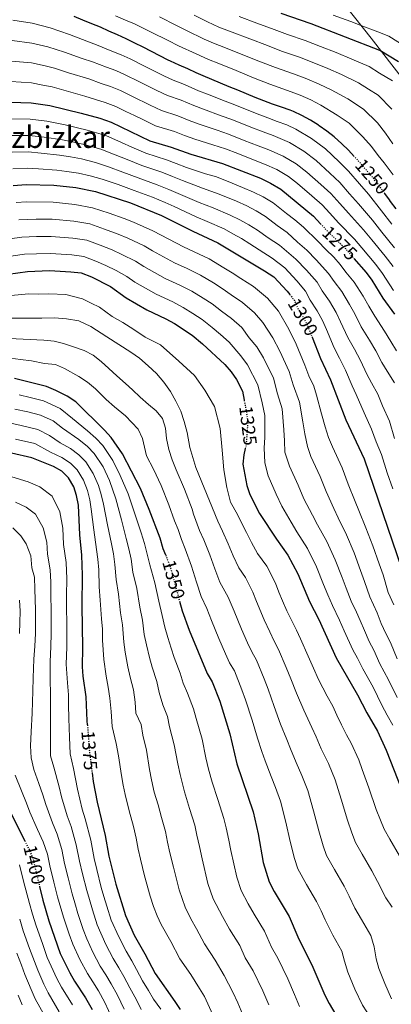
# Model space of a CAD drawing. Units: metres. Extents: x 637454 to 640895, y 4764514 to 4766896.
# Drawn here: x 639753 to 639950, y 4765131 to 4765654 of the extents above; entities that cross this region are included whole.
import ezdxf
from ezdxf.enums import TextEntityAlignment as Align

# ---------------------------------------------------------------- set-up
doc = ezdxf.new("R2010")
doc.units = ezdxf.units.M
doc.header["$MEASUREMENT"] = 0
doc.linetypes.add('DGN Style 5', pattern=[1.217945, 0.521977, -0.695969])
for name, color, linetype, lineweight in [('Cota de curva de nivel directora', 7, 'Continuous', 0), ('Curva de nivel directora', 30, 'Continuous', 30), ('Curva de nivel directora no vista', 30, 'DGN Style 5', 30), ('Curva de nivel intermedia', 30, 'Continuous', 0), ('Límite de municipio', 7, 'Continuous', 0), ('Texto de Área (paraje) menor', 7, 'Continuous', 0)]:
    doc.layers.add(name, color=color, linetype=linetype, lineweight=lineweight)
doc.styles.add('Style-Arial', font='arial.ttf')

msp = doc.modelspace()

# ---------------------------------------------------------------- linework, layer by layer
at = {"layer": 'Curva de nivel directora', "color": 30, "linetype": 'Continuous', "lineweight": 30, "flags": 128}
for points, elevation in [([(639930.5, 4765581.51), (639927.4, 4765584.8), (639923.84, 4765588.31), (639919.83, 4765591.93), (639915.89, 4765595.01), (639911.77, 4765597.84), (639911.4, 4765598.08), (639907.18, 4765600.76), (639902.67, 4765603.33), (639898.12, 4765605.41), (639896.42, 4765606.05), (639891.71, 4765607.73), (639886.98, 4765609.37), (639882.3, 4765611.12), (639877.82, 4765612.92), (639873.18, 4765614.79), (639868.55, 4765616.68), (639863.93, 4765618.59), (639859.32, 4765620.51), (639854.71, 4765622.46), (639850.11, 4765624.42), (639846.46, 4765626), (639841.89, 4765628.02), (639837.33, 4765630.07), (639832.79, 4765632.16), (639831.54, 4765632.75), (639827.06, 4765634.95), (639822.61, 4765637.24), (639818.17, 4765639.55), (639813.72, 4765641.82), (639809.13, 4765644.05), (639804.58, 4765646.14), (639800.01, 4765648.17), (639795.42, 4765650.15), (639790.81, 4765652.09), (639786.19, 4765653.99), (639781.54, 4765655.85)], 1250), ([(639954.07, 4765631.8), (639944.1, 4765637.89), (639907.62, 4765651.93), (639891.61, 4765657.43)], 1225), ([(639747.57, 4765610.43), (639758.59, 4765609.97), (639768.56, 4765608.64), (639785.13, 4765604.55), (639795.22, 4765601.78), (639801.17, 4765599.72), (639821.68, 4765589.81), (639833.04, 4765586.43), (639843.52, 4765582.67), (639860.34, 4765577.82), (639880.59, 4765569.95), (639885.99, 4765567.35), (639891.49, 4765564.16), (639908.73, 4765549.76), (639912.56, 4765545.7)], 1275), ([(639749.13, 4765566.13), (639755.96, 4765566.56), (639770.73, 4765566.29), (639782.3, 4765564.95), (639792.85, 4765562.94), (639811.42, 4765556.93), (639828.01, 4765550.2), (639844.6, 4765541.73), (639857.98, 4765535.61), (639882.65, 4765520.77), (639887.62, 4765517.49), (639894.83, 4765509.85), (639896.14, 4765508.17)], 1300), ([(639952.82, 4765553.65), (639949.78, 4765557.61), (639949.15, 4765558.44), (639946.73, 4765561.78)], 1250), ([(639930.33, 4765527.31), (639936.89, 4765519.76), (639939.88, 4765515.75), (639945.72, 4765506.2), (639951.95, 4765497.65)], 1275), ([(639746.38, 4765518.93), (639756.67, 4765520.34), (639768.35, 4765520.82), (639779.65, 4765520.26), (639785.14, 4765519.61), (639790.7, 4765517.45), (639800.79, 4765512.44), (639809.18, 4765506.35), (639820.14, 4765500.01), (639830.17, 4765495.28), (639834.83, 4765492.66), (639844.32, 4765486.58), (639849.82, 4765481.89), (639861.71, 4765470.9), (639864.98, 4765467.11), (639867.83, 4765463.01), (639870.94, 4765456.68), (639871.89, 4765451.93)], 1325), ([(639908.04, 4765485.54), (639912.56, 4765474.09), (639917.86, 4765462.86), (639925.9, 4765441.43), (639935.75, 4765420.76), (639955.56, 4765362.75)], 1300), ([(639830.19, 4765369.61), (639828.91, 4765373.02), (639827.19, 4765378.54), (639821.38, 4765393.77), (639816.7, 4765404.94), (639807.26, 4765423.48), (639801.25, 4765432.15), (639797.57, 4765436.08), (639782.44, 4765451.04), (639777.73, 4765454.14), (639771.74, 4765457.14), (639766.75, 4765459.2), (639749.71, 4765463.53)], 1350), ([(639788.55, 4765279.41), (639788.4, 4765281.43), (639787.88, 4765294.22), (639786.25, 4765305.3), (639785.88, 4765310.28), (639786.03, 4765320.47), (639785.72, 4765342.73), (639786.01, 4765358.87), (639785.58, 4765369.64), (639784.5, 4765380.44), (639783.73, 4765396.19), (639782.8, 4765401.21), (639781.25, 4765405.96), (639778.56, 4765410.64), (639775.02, 4765414.18), (639770.49, 4765416.76), (639759.03, 4765421.3), (639748.08, 4765423.87)], 1375), ([(639872.52, 4765426.26), (639871.71, 4765422.94), (639871.15, 4765417.96), (639873.29, 4765406.52), (639874.93, 4765401.79), (639880.14, 4765391.77), (639889.05, 4765378.1), (639895.18, 4765369.58), (639900.47, 4765359.61), (639906.62, 4765344.88), (639911.59, 4765335.43), (639920.84, 4765315.05), (639932.17, 4765295.39), (639937.15, 4765285.78), (639942.82, 4765275.98), (639947.42, 4765265.99), (639957.47, 4765240.15)], 1325), ([(639837.56, 4765345.15), (639838.98, 4765339.96), (639842.58, 4765329.7), (639852.24, 4765306.62), (639854.96, 4765302.33), (639859.01, 4765291.95), (639864.32, 4765274.68), (639867.99, 4765258.7), (639876.74, 4765233.19), (639879.4, 4765221.49), (639881.97, 4765206.24), (639885.17, 4765195.87), (639887.81, 4765190.85), (639895.77, 4765177.44), (639900.51, 4765166.71), (639908.48, 4765150.61), (639914.77, 4765135.77), (639917.05, 4765131.32), (639922.39, 4765122.28), (639928.26, 4765113.75), (639931.93, 4765110.35), (639935.16, 4765106.16), (639938.11, 4765101.68), (639956.89, 4765076.21)], 1350), ([(639744.49, 4765339.1), (639744.14, 4765328.08), (639743.59, 4765321.81), (639740.51, 4765299.4), (639740.11, 4765293.28), (639737.6, 4765271.16), (639738.03, 4765259.71), (639738.84, 4765254.78), (639740.34, 4765249.47), (639747.35, 4765233.43), (639755.23, 4765217.79)], 1400), ([(639791.02, 4765253.96), (639791.6, 4765249.34), (639793.68, 4765238.25), (639798, 4765220.5), (639799.93, 4765209.52), (639803.67, 4765194.63), (639808.71, 4765177.95), (639813.47, 4765167.52), (639819.11, 4765157.59), (639824.58, 4765147.14), (639835.1, 4765132.36), (639837.79, 4765128.14)], 1375), ([(639763.13, 4765193.43), (639764.88, 4765186.22), (639768.05, 4765175.13), (639774.09, 4765157.91), (639779.18, 4765147.49), (639781.66, 4765143.14), (639787.58, 4765134.2), (639791.05, 4765128.03)], 1400)]:
    msp.add_lwpolyline(points, dxfattribs=dict(at, elevation=elevation))
at = {"layer": 'Curva de nivel directora no vista', "color": 30, "linetype": 'DGN Style 5', "lineweight": 30, "flags": 128}
for points, elevation in [([(639946.73, 4765561.78), (639946.21, 4765562.49), (639943.27, 4765566.53), (639941.89, 4765568.32), (639938.72, 4765572.19), (639935.46, 4765575.97), (639932.13, 4765579.72), (639930.83, 4765581.16), (639930.5, 4765581.51)], 1250), ([(639912.56, 4765545.7), (639916.87, 4765541.15), (639925.76, 4765532.57), (639930.33, 4765527.31)], 1275), ([(639896.14, 4765508.17), (639898.43, 4765505.25), (639900.77, 4765500.18), (639904.17, 4765494.45), (639906.31, 4765489.93), (639908.04, 4765485.54)], 1300), ([(639871.89, 4765451.93), (639873.1, 4765445.88), (639873.81, 4765440.13), (639872.93, 4765427.92), (639872.52, 4765426.26)], 1325), ([(639830.19, 4765369.61), (639832.8, 4765362.62), (639837.56, 4765345.15)], 1350), ([(639788.55, 4765279.41), (639789.62, 4765265.02), (639791.02, 4765253.96)], 1375), ([(639755.23, 4765217.79), (639757.54, 4765213.22), (639759.58, 4765208.08), (639763.13, 4765193.43)], 1400)]:
    msp.add_lwpolyline(points, dxfattribs=dict(at, elevation=elevation))
at = {"layer": 'Curva de nivel intermedia', "color": 30, "linetype": 'Continuous', "lineweight": 0, "flags": 128}
for points, elevation in [([(639748.82, 4765654.01), (639759.09, 4765652.43), (639768.75, 4765649.88), (639778.95, 4765646.41), (639788.24, 4765642.78), (639793.29, 4765640.87), (639801.61, 4765637.46), (639806.42, 4765635.56), (639811.19, 4765633.35), (639819.23, 4765629.33), (639829.16, 4765624.37), (639834.22, 4765622.06), (639840.14, 4765619.75), (639847.63, 4765616.48), (639852.49, 4765614.54), (639861.8, 4765610.93), (639866.94, 4765608.99), (639878.84, 4765604.09), (639884.47, 4765602.01), (639889.48, 4765600.17), (639894.62, 4765598.31), (639899.47, 4765596.06), (639907.71, 4765591.11), (639915.17, 4765585.53), (639922.37, 4765578.6), (639927.45, 4765573.72), (639933.3, 4765566.89), (639937.99, 4765561.46), (639944.97, 4765552.6), (639950.52, 4765545.52)], 1255), ([(639927.79, 4765599.17), (639921.45, 4765603.48), (639912.64, 4765608.82), (639907.35, 4765611.61), (639901.72, 4765614.06), (639894.89, 4765616.56), (639885.48, 4765619.93), (639876.89, 4765623.38), (639867.62, 4765627.13), (639858.35, 4765630.87), (639852.86, 4765633.05), (639846.31, 4765635.98), (639836.98, 4765640.33), (639831.53, 4765643.07), (639822.49, 4765647.63), (639813.5, 4765652), (639808.82, 4765654), (639803.43, 4765656.3)], 1245), ([(639911.87, 4765619.97), (639905.31, 4765622.71), (639898.07, 4765625.4), (639888.65, 4765628.74), (639880.57, 4765631.89), (639871.27, 4765635.56), (639861.97, 4765639.22), (639855.61, 4765641.68), (639850.7, 4765643.87), (639841.17, 4765648.5), (639835.97, 4765651.12), (639826.83, 4765655.75)], 1240), ([(639937.99, 4765617.27), (639932.78, 4765620.68), (639923.7, 4765625.15), (639916.39, 4765628.34), (639908.91, 4765631.36), (639901.26, 4765634.24), (639891.82, 4765637.55), (639884.25, 4765640.41), (639874.92, 4765643.99), (639865.58, 4765647.58), (639858.37, 4765650.3), (639852.37, 4765653.03), (639845.36, 4765656.66)], 1235), ([(639929.23, 4765633.31), (639920.91, 4765636.7), (639912.5, 4765640.01), (639904.44, 4765643.09), (639894.99, 4765646.36), (639887.93, 4765648.92), (639878.57, 4765652.43), (639869.2, 4765655.93)], 1230), ([(639958.49, 4765639.47), (639948.81, 4765645.38), (639942.98, 4765647.73), (639933.64, 4765651.29), (639928.62, 4765653.2), (639919.23, 4765656.62)], 1220), ([(639748.51, 4765643.12), (639758.96, 4765641.81), (639767.45, 4765639.74), (639776.35, 4765636.97), (639785.75, 4765633.65), (639791.25, 4765631.79), (639798.69, 4765628.9), (639803.62, 4765627.12), (639808.68, 4765624.95), (639815.84, 4765621.38), (639825.54, 4765616.58), (639831.08, 4765614), (639838.36, 4765611.42), (639845.16, 4765608.55), (639850.25, 4765606.57), (639859.63, 4765603.17), (639865.29, 4765601.2), (639875.38, 4765597.07), (639881.93, 4765594.6), (639887.26, 4765592.61), (639896.1, 4765588.88), (639903.65, 4765584.37), (639910.21, 4765579.39), (639917.53, 4765572.59), (639922.77, 4765567.73), (639928.01, 4765561.7), (639932.71, 4765556.38), (639940.17, 4765547.6), (639945.15, 4765541.33), (639951.95, 4765532.97)], 1260), ([(639748.2, 4765632.22), (639758.84, 4765631.2), (639766.15, 4765629.6), (639771.04, 4765628.51), (639778.5, 4765626.02), (639789.21, 4765622.71), (639795.78, 4765620.34)], 1265), ([(639950.78, 4765621.64), (639943.95, 4765625.81), (639938.44, 4765629.28), (639929.23, 4765633.31)], 1230), ([(639747.89, 4765621.33), (639758.72, 4765620.58), (639764.85, 4765619.45), (639769.8, 4765618.57), (639775.96, 4765616.73), (639787.17, 4765613.63), (639792.86, 4765611.78), (639798.02, 4765610.22), (639803.67, 4765608.13), (639809.06, 4765605.49), (639813.55, 4765603.3), (639818.3, 4765600.99), (639824.81, 4765597.87), (639834.81, 4765594.76), (639840.21, 4765592.68), (639845.76, 4765590.64), (639855.3, 4765587.66), (639861.99, 4765585.61), (639868.46, 4765583.03), (639876.86, 4765579.79), (639882.81, 4765577.5), (639889.36, 4765574.53), (639895.54, 4765570.9), (639900.28, 4765567.1), (639907.84, 4765560.56), (639913.41, 4765555.75), (639917.45, 4765551.31), (639922.15, 4765546.23), (639930.57, 4765537.58), (639934.41, 4765532.97), (639941.91, 4765524.16), (639945.52, 4765519.37), (639951.31, 4765510.28)], 1270), ([(639795.78, 4765620.34), (639800.82, 4765618.67), (639806.18, 4765616.54), (639812.45, 4765613.44), (639821.92, 4765608.78), (639827.95, 4765605.94), (639836.59, 4765603.09), (639842.69, 4765600.61), (639848.01, 4765598.61), (639857.47, 4765595.42), (639863.64, 4765593.4), (639871.92, 4765590.05), (639879.4, 4765587.2), (639885.04, 4765585.06), (639892.73, 4765581.71), (639899.6, 4765577.63), (639905.24, 4765573.24), (639912.68, 4765566.57), (639918.09, 4765561.74), (639922.73, 4765556.51), (639927.43, 4765551.3), (639935.37, 4765542.59), (639939.78, 4765537.16), (639946.93, 4765528.57), (639951.17, 4765523)], 1265), ([(639951, 4765588.21), (639947.08, 4765593.98), (639942.76, 4765599.34), (639935.45, 4765606.66), (639927.11, 4765612.08), (639918.17, 4765616.98), (639911.87, 4765619.97)], 1240), ([(639950.53, 4765606.7), (639943.11, 4765614.15), (639937.99, 4765617.27)], 1235), ([(639946.64, 4765488.65), (639941.44, 4765496.54), (639938.2, 4765502.01), (639935.25, 4765507.17), (639930.35, 4765514.7), (639926.01, 4765520.05), (639922.92, 4765524.09), (639919.58, 4765528.03), (639915.34, 4765532.11), (639911.02, 4765536.42), (639903.51, 4765543.96), (639898.93, 4765547.79), (639894.35, 4765551.26), (639887.36, 4765556.91), (639882.1, 4765559.97), (639876.93, 4765562.56), (639871.05, 4765565.03), (639865.56, 4765567.28), (639857.19, 4765570.6), (639851.42, 4765572.27), (639841.31, 4765575.72), (639835.8, 4765577.84), (639830.56, 4765579.78), (639819.63, 4765583.23), (639812.21, 4765586.53), (639806.71, 4765588.89), (639798.38, 4765592.58), (639788.42, 4765595.57), (639783.24, 4765596.78), (639776.76, 4765598.25), (639767.04, 4765600.2), (639758.07, 4765601.29), (639747.88, 4765601.57)], 1280), ([(639951.25, 4765571.8), (639946.42, 4765578.06), (639943.18, 4765582.06), (639939.61, 4765586.85), (639934.99, 4765591.98), (639927.79, 4765599.17)], 1245), ([(639923.8, 4765509.64), (639919.7, 4765515.08), (639916.8, 4765519.38), (639910.21, 4765526.55), (639905.17, 4765531.69), (639900.36, 4765535.98), (639894.86, 4765541.04), (639889.54, 4765544.77), (639883.22, 4765549.65), (639878.21, 4765552.6), (639873.26, 4765555.18), (639867.79, 4765557.67), (639858.66, 4765561.46), (639849.72, 4765564.63), (639839.1, 4765568.77), (639833.85, 4765570.93), (639828.09, 4765573.13), (639817.57, 4765576.66), (639809.75, 4765579.86), (639803.24, 4765582.4), (639795.59, 4765585.44), (639786.89, 4765587.92), (639781.35, 4765589.02), (639775.25, 4765590.26), (639765.52, 4765591.77), (639757.54, 4765592.61), (639748.2, 4765592.71)], 1285), ([(639913.39, 4765510.12), (639910.67, 4765514.67), (639905.08, 4765520.98), (639899.32, 4765526.96), (639890.79, 4765534.28), (639884.73, 4765538.28), (639879.09, 4765542.39), (639874.32, 4765545.22), (639869.59, 4765547.8), (639864.52, 4765550.32), (639855.49, 4765554.19), (639848.01, 4765557), (639836.89, 4765561.83), (639831.9, 4765564.02), (639825.62, 4765566.47), (639815.52, 4765570.08), (639807.29, 4765573.2), (639799.78, 4765575.92), (639792.79, 4765578.3), (639785.36, 4765580.26), (639779.46, 4765581.25), (639773.74, 4765582.27), (639764, 4765583.34), (639757.01, 4765583.93), (639748.51, 4765583.85)], 1290), ([(639748.82, 4765574.99), (639756.48, 4765575.24), (639762.48, 4765574.9), (639772.24, 4765574.28), (639777.58, 4765573.48), (639783.83, 4765572.61), (639790, 4765571.16), (639796.31, 4765569.43)], 1295), ([(639796.31, 4765569.43), (639804.82, 4765566.53), (639813.47, 4765563.5), (639823.15, 4765559.82), (639829.96, 4765557.11), (639834.68, 4765554.88), (639846.31, 4765549.37), (639852.32, 4765546.92), (639861.25, 4765542.97), (639865.93, 4765540.42), (639870.44, 4765537.84), (639874.96, 4765535.14), (639879.92, 4765531.79), (639886.72, 4765527.53), (639893.47, 4765522.23), (639899.95, 4765515.42), (639904.55, 4765509.96), (639907.08, 4765505.15), (639910.72, 4765499.51), (639913.55, 4765494.24), (639915.66, 4765489.46), (639919.78, 4765479.7), (639922.68, 4765474.33), (639925.86, 4765467.95), (639929.28, 4765459.66), (639931.41, 4765454.98), (639935.7, 4765445.16), (639939.71, 4765436.62), (639942.09, 4765429.76), (639945.02, 4765423.08), (639948.05, 4765413.36), (639950.91, 4765404.83)], 1295), ([(639750.64, 4765556.97), (639756.1, 4765557.32), (639770.25, 4765557.2), (639781.77, 4765556.01), (639791.31, 4765554.28), (639800.03, 4765551.38), (639808.17, 4765548.59), (639813, 4765546.53), (639823.38, 4765542.06), (639827.81, 4765539.61)], 1305), ([(639752.15, 4765547.81), (639761.24, 4765548.1), (639769.78, 4765548.1), (639781.24, 4765547.07), (639789.76, 4765545.61), (639797.7, 4765542.9), (639804.92, 4765540.25), (639809.95, 4765538), (639818.74, 4765533.92), (639823.15, 4765531.3), (639834.82, 4765525.04), (639841.56, 4765521.9), (639848.72, 4765518.43), (639855.54, 4765514.26), (639860.23, 4765511.36), (639865, 4765507.94), (639870.98, 4765503.86), (639877.49, 4765498.35), (639881.92, 4765493.19), (639887.19, 4765485.03), (639890.88, 4765478.01), (639895.91, 4765467.12), (639898.05, 4765460.09), (639901.29, 4765450.96), (639903.05, 4765440.45), (639904.22, 4765434.03), (639905.65, 4765427.37), (639907.44, 4765422.04), (639912.34, 4765411.39), (639915.44, 4765403.48), (639919.56, 4765394.45), (639921.91, 4765389.5), (639926.3, 4765380.41), (639930.36, 4765370.74), (639933.84, 4765361.37), (639935.98, 4765355.6), (639938.67, 4765347.36)], 1310), ([(639742.16, 4765536.95), (639753.65, 4765538.65), (639761.38, 4765538.91), (639769.3, 4765539.01), (639780.71, 4765538.14), (639788.22, 4765536.94), (639795.36, 4765534.41), (639801.67, 4765531.91), (639806.9, 4765529.48), (639814.11, 4765525.78), (639818.49, 4765522.98), (639829.92, 4765516.7), (639837.76, 4765513.03), (639844.09, 4765509.84), (639850.04, 4765506.16), (639854.93, 4765503.1), (639859.94, 4765499.25), (639865.15, 4765495.41), (639870.72, 4765490.6), (639874.61, 4765485.13), (639878.7, 4765480.32), (639882.24, 4765474.38), (639887.58, 4765463.64), (639889.73, 4765455.36), (639892.13, 4765447.35), (639893.01, 4765436.27), (639893.38, 4765430.33), (639893.6, 4765424.4), (639896.05, 4765416.87), (639900.64, 4765406.71), (639903.67, 4765399.58)], 1315), ([(639827.81, 4765539.61), (639839.71, 4765533.39), (639845.35, 4765530.78), (639853.35, 4765527.02), (639861.05, 4765522.36), (639865.53, 4765519.62), (639870.06, 4765516.62), (639876.82, 4765512.32), (639884.27, 4765506.1), (639890.18, 4765499.22), (639895.68, 4765489.74), (639899.51, 4765481.65), (639904.23, 4765470.6), (639906.37, 4765464.83), (639908.91, 4765459.46), (639910.45, 4765454.57), (639913.09, 4765444.63), (639915.06, 4765437.73), (639916.85, 4765432.14), (639918.82, 4765427.22), (639924.04, 4765416.07), (639927.21, 4765407.39), (639930.89, 4765398.14), (639932.87, 4765393.3), (639936.68, 4765384.02), (639940.33, 4765374.46), (639943.68, 4765365.04), (639945.77, 4765359.18), (639948.58, 4765349.66), (639951.58, 4765343.19)], 1305), ([(639744.27, 4765527.93), (639755.16, 4765529.49), (639761.52, 4765529.73), (639768.82, 4765529.91), (639780.18, 4765529.2), (639786.68, 4765528.28), (639793.03, 4765525.93), (639798.42, 4765523.57), (639803.84, 4765520.96), (639809.47, 4765517.64), (639813.84, 4765514.66), (639825.03, 4765508.35), (639833.97, 4765504.15), (639839.46, 4765501.25), (639844.54, 4765498.06), (639849.62, 4765494.84), (639854.88, 4765490.57), (639859.32, 4765486.95), (639863.94, 4765482.85), (639870.2, 4765475.61), (639873.61, 4765470.74), (639879.26, 4765460.16), (639881.42, 4765450.62)], 1320), ([(639748.01, 4765507.6), (639757.22, 4765508.48), (639762.68, 4765508.27), (639768.03, 4765508.49), (639777.07, 4765508.05), (639785.91, 4765505.8), (639790.49, 4765503.61), (639794.98, 4765501.38), (639801.69, 4765496.51), (639807.3, 4765493.28), (639813.31, 4765489.51), (639819.24, 4765485.51), (639827.38, 4765481.35), (639837.25, 4765472.68), (639845.58, 4765465.1), (639850.93, 4765457.26), (639856.15, 4765448.67), (639859.15, 4765436.94), (639860.28, 4765425.38), (639861.07, 4765414.99), (639862.66, 4765405.46), (639864.7, 4765397.82), (639868.37, 4765391.13), (639870.24, 4765387.08), (639873.12, 4765381.62), (639875.83, 4765376.34), (639879.03, 4765370.47), (639883.94, 4765363.65), (639888.5, 4765354.73), (639890.43, 4765349.93), (639892.36, 4765345.32), (639894.59, 4765340), (639897.22, 4765334.61), (639899.72, 4765329.67), (639901.92, 4765325.17), (639906.03, 4765315.81), (639908.77, 4765309.47), (639911.53, 4765303.51), (639915.98, 4765294.63), (639919.05, 4765289.3), (639921.17, 4765284.5), (639923.64, 4765279.42), (639926.3, 4765274.06), (639928.83, 4765269.69), (639932.83, 4765260.75), (639934.73, 4765255.7), (639938.16, 4765245.9), (639942.19, 4765234.45), (639944.34, 4765228.78)], 1330), ([(639951.84, 4765431.64), (639949.22, 4765440.84), (639945.5, 4765448.9), (639943.05, 4765455.17), (639939.7, 4765461.14), (639937.19, 4765465.83), (639933.86, 4765473.03), (639930.66, 4765479.11), (639927, 4765485.31), (639923.17, 4765493.65), (639920.78, 4765498.55), (639917.26, 4765504.57), (639913.39, 4765510.12)], 1290), ([(639951.83, 4765461.1), (639947.99, 4765467.31), (639945.1, 4765472), (639941.86, 4765478.12), (639938.65, 4765483.88), (639934.22, 4765490.93), (639930.69, 4765497.83), (639928.01, 4765502.86), (639923.8, 4765509.64)], 1285), ([(639741.02, 4765495.49), (639755.46, 4765495.59), (639764.37, 4765495.58), (639771.11, 4765495.73), (639777.34, 4765495.26), (639783.96, 4765494.13), (639790.27, 4765491.19), (639798.84, 4765485.63), (639811.68, 4765477.44), (639816.28, 4765474.22), (639820.9, 4765470.26), (639825.23, 4765466.06), (639829.13, 4765461.47), (639832.66, 4765456.49), (639835.59, 4765451.5), (639838.16, 4765446.19), (639840.06, 4765440.71), (639841.6, 4765434.85), (639843.07, 4765426.74), (639846.18, 4765416.21), (639857.9, 4765387.62), (639860.35, 4765382.39), (639863.37, 4765375.67), (639866.06, 4765369.29), (639869.02, 4765362.84), (639872.7, 4765357.73), (639876.54, 4765349.86), (639878.47, 4765344.87), (639882.55, 4765335.12), (639885.49, 4765328.77), (639887.85, 4765323.91), (639890.18, 4765319.46), (639894.28, 4765309.85), (639896.7, 4765303.9), (639899.73, 4765296.3), (639903.62, 4765287.2), (639907.88, 4765278.05), (639910.14, 4765273.05), (639912.94, 4765266.67), (639916.74, 4765258.78), (639920.23, 4765250.07), (639923.47, 4765239.8), (639926.91, 4765228.74), (639929.12, 4765221.95), (639931.1, 4765216.92), (639934.67, 4765210.59), (639939.8, 4765201.73), (639942.81, 4765196.05)], 1335), ([(639908.78, 4765233.7), (639905.74, 4765244.45), (639902.65, 4765252.44), (639899.58, 4765259.29), (639896.63, 4765266.69), (639894.58, 4765271.6), (639891.27, 4765279.78), (639887.93, 4765289.09), (639884.62, 4765298.32), (639882.52, 4765303.88), (639878.44, 4765313.75), (639875.98, 4765318.15), (639873.76, 4765322.93), (639870.51, 4765330.24), (639866.51, 4765339.82), (639863.39, 4765347.21), (639859, 4765355.21), (639856.29, 4765362.25), (639853.62, 4765369.71), (639850.45, 4765377.71), (639848.24, 4765382.75), (639844.94, 4765391.37), (639844.22, 4765394.06), (639840.2, 4765404.71), (639835.68, 4765414.89), (639833.7, 4765420.3), (639831.8, 4765425.77), (639830.64, 4765431.57), (639830.16, 4765437.02), (639828.42, 4765442.21), (639825.14, 4765446.37), (639820.98, 4765449.75), (639816.59, 4765453.57), (639812.57, 4765457.41), (639808.79, 4765460.81), (639804.17, 4765464.85), (639799.92, 4765468.75), (639795.9, 4765472.59), (639791.52, 4765475.96), (639786.73, 4765478.35), (639781.05, 4765480.33), (639775.83, 4765482.04), (639770.77, 4765483.29), (639765.29, 4765483.94), (639743.39, 4765484.87)], 1340), ([(639953.01, 4765478.18), (639949.86, 4765483.21), (639946.64, 4765488.65)], 1280), ([(639905.13, 4765194.56), (639900.48, 4765202.88), (639898.67, 4765208.29), (639896.34, 4765217.33), (639894.09, 4765227.59), (639891.24, 4765238.82), (639888.57, 4765246.11), (639886.22, 4765251.9), (639883.12, 4765260.33), (639881.29, 4765265.15), (639878.92, 4765272.35), (639876.13, 4765281.89), (639872.55, 4765292.75), (639870.76, 4765297.92), (639866.7, 4765308.04), (639864.11, 4765312.39), (639862.03, 4765317.09), (639858.47, 4765325.35), (639854.54, 4765334.76), (639852.01, 4765341.22), (639848.99, 4765347.58), (639846.51, 4765355.2), (639843.87, 4765363.76), (639840.56, 4765373.02), (639838.57, 4765377.88), (639836.74, 4765383.19), (639834.94, 4765387.9), (639831.76, 4765396.32), (639827.77, 4765406.56), (639823.67, 4765415.24), (639820.04, 4765422.38), (639817.9, 4765431.61), (639815.62, 4765436.61), (639808.81, 4765443.72), (639802.99, 4765448.43), (639798.51, 4765452.39), (639792.82, 4765458.02), (639788.65, 4765461.6), (639784.02, 4765464.58), (639776.43, 4765468.76), (639771.54, 4765470.85), (639765.74, 4765471.47), (639758.86, 4765472.92), (639752.92, 4765473.62), (639747.67, 4765474.29)], 1345), ([(639901.4, 4765129.68), (639898.68, 4765136.01), (639895.16, 4765144.29), (639889.74, 4765155.41), (639886.48, 4765161.16), (639882.69, 4765169.75), (639877.21, 4765178.67), (639874.07, 4765184.2), (639870.29, 4765191.37), (639867.96, 4765198.5), (639864.84, 4765212.65), (639863.75, 4765218.13), (639862.27, 4765224.56), (639861.17, 4765229.67), (639857.89, 4765239.71), (639854.9, 4765248.88), (639852.9, 4765255.85), (639851.57, 4765261.81), (639849.51, 4765271.75), (639846.31, 4765282.74), (639845.04, 4765287.85), (639841.79, 4765296.16), (639839.47, 4765301.58), (639837.86, 4765306.84), (639834.73, 4765315.22), (639833, 4765320.14), (639831.24, 4765325.82), (639829.7, 4765331.28), (639828.37, 4765337.51), (639826.57, 4765345.07), (639824.44, 4765354.79), (639821.7, 4765364.44), (639820.33, 4765370.19), (639818.91, 4765375.76), (639817.07, 4765381.47), (639814, 4765391.1), (639810.15, 4765402.19), (639806, 4765411.89), (639802.06, 4765419.98), (639796.71, 4765427.85), (639793.06, 4765431.7), (639788.58, 4765435.74), (639780.6, 4765442.28), (639773.99, 4765447.57), (639765.21, 4765451.62), (639758.11, 4765453.4), (639752.27, 4765454.75)], 1355), ([(639881.42, 4765450.62), (639882.97, 4765443.74), (639882.97, 4765432.1), (639882.54, 4765426.63), (639882.83, 4765418.72), (639884.67, 4765411.69), (639888.94, 4765402.03), (639891.91, 4765395.67), (639896.92, 4765387.08), (639900, 4765381.9), (639905.55, 4765373.19), (639910.44, 4765363.32), (639914.17, 4765354.04), (639916.41, 4765348.45), (639918.86, 4765342.75), (639922.62, 4765335.1), (639925.15, 4765329.27), (639929.66, 4765319.33), (639932.12, 4765314.86), (639934.98, 4765309.09), (639940.45, 4765299.38), (639945.22, 4765289.84), (639948, 4765284.54), (639950.93, 4765279.25)], 1320), ([(639884.98, 4765130.61), (639881.83, 4765137.96), (639876.75, 4765148.59), (639872.46, 4765155.62), (639869.62, 4765162.06), (639864.05, 4765170.78), (639860.33, 4765177.55), (639855.41, 4765186.88), (639852.62, 4765195.12), (639849.55, 4765208.14), (639848.1, 4765214.76), (639846.68, 4765220.8), (639845.59, 4765226.14), (639842.91, 4765234.91), (639840.18, 4765243.8), (639837.8, 4765252.99), (639836.58, 4765258.7), (639834.69, 4765268.83), (639832.14, 4765278.31), (639831.06, 4765283.75), (639828.63, 4765289.98), (639826.7, 4765296.55), (639825.41, 4765302.44), (639823.01, 4765309.97), (639821.49, 4765315.19), (639819.9, 4765321.93), (639818.76, 4765327.33), (639817.76, 4765335.07), (639816.39, 4765341.98), (639814.76, 4765351.77), (639812.73, 4765360.55), (639811.75, 4765367.36), (639810.63, 4765372.98), (639809.2, 4765378.51), (639806.63, 4765388.44), (639803.61, 4765399.44), (639800.2, 4765409.22), (639796.86, 4765416.47), (639792.17, 4765423.55), (639788.55, 4765427.32), (639784.06, 4765431), (639775.21, 4765437.03), (639770.25, 4765441.01), (639763.67, 4765444.04), (639756.82, 4765445.73), (639749.99, 4765447.2)], 1360), ([(639871.28, 4765125.22), (639868.5, 4765131.64), (639865.87, 4765137.24), (639861.26, 4765146.1), (639856.54, 4765154.37), (639850.9, 4765162.9), (639846.59, 4765170.9), (639843.63, 4765176.25), (639840.54, 4765182.39), (639837.28, 4765191.74), (639834.26, 4765203.64), (639832.45, 4765211.4), (639831.1, 4765217.04), (639830.02, 4765222.62), (639827.94, 4765230.11), (639826.12, 4765236.82), (639824.11, 4765243.52), (639822.71, 4765250.14), (639821.59, 4765255.58), (639819.88, 4765265.91), (639817.96, 4765273.88), (639817.09, 4765279.65), (639814.38, 4765285.52), (639813.93, 4765291.51), (639812.97, 4765298.03), (639811.3, 4765304.72), (639809.99, 4765310.24), (639808.56, 4765318.05), (639807.83, 4765323.38), (639807.15, 4765332.62), (639806.21, 4765338.9), (639805.08, 4765348.76), (639803.76, 4765356.66), (639803.17, 4765364.53), (639802.34, 4765370.2), (639801.33, 4765375.56), (639799.25, 4765385.77), (639797.06, 4765396.69), (639795.86, 4765401.76), (639794.4, 4765406.55), (639791.65, 4765412.97), (639787.64, 4765419.25), (639784.04, 4765422.94), (639779.53, 4765426.25), (639774.03, 4765429.28), (639768.4, 4765433.2), (639762.12, 4765436.46), (639752.61, 4765438.75), (639743.81, 4765440.57)], 1365), ([(639855.17, 4765125.32), (639850.77, 4765134.95), (639848.18, 4765139.23), (639843.46, 4765146.68), (639837.74, 4765155.02), (639832.85, 4765164.24), (639827.81, 4765173.18), (639825.66, 4765177.9), (639823.63, 4765182.74), (639821.93, 4765188.36), (639818.96, 4765199.14), (639816.8, 4765208.04), (639815.51, 4765213.28), (639814.44, 4765219.1), (639812.97, 4765225.3), (639810.75, 4765233.62), (639808.54, 4765242.34), (639807.62, 4765247.28), (639806.6, 4765252.46), (639805.06, 4765262.98), (639803.79, 4765269.45), (639801.76, 4765278.49), (639801.17, 4765286.47), (639800.53, 4765293.63), (639799.59, 4765299.47), (639798.48, 4765305.3), (639797.22, 4765314.17), (639796.62, 4765324.37), (639796.54, 4765330.18), (639796.04, 4765335.82), (639795.4, 4765345.74), (639794.79, 4765352.77), (639794.59, 4765361.7), (639794.06, 4765367.42), (639793.45, 4765372.6), (639791.88, 4765383.11), (639790.52, 4765393.94), (639789.8, 4765398.97), (639788.6, 4765403.88), (639786.45, 4765409.46), (639783.1, 4765414.95), (639779.53, 4765418.56), (639775.01, 4765421.51), (639768.85, 4765424.37), (639760.58, 4765428.88), (639750.35, 4765431.31)], 1370), ([(639827.52, 4765128.23), (639823.75, 4765133.53), (639821.04, 4765138.12), (639817.88, 4765143.32), (639814.66, 4765149.37), (639812.18, 4765153.87), (639809.09, 4765159.16), (639805.17, 4765166.64), (639801.24, 4765175.5), (639798.86, 4765183.07), (639797.35, 4765188.16), (639795.91, 4765192.95), (639793.54, 4765202.44), (639792.1, 4765208.26), (639790.31, 4765218.02), (639787.39, 4765229.36), (639785.76, 4765234.61), (639783.2, 4765245.27), (639782.17, 4765250.77), (639781.07, 4765256.11), (639779.3, 4765263.96), (639779, 4765272.84), (639778.63, 4765282.8), (639778.49, 4765290.04), (639778.41, 4765295.26), (639777.89, 4765301.67), (639777.29, 4765311.6), (639777.55, 4765320.74), (639777.57, 4765327.8), (639777.55, 4765333), (639777.47, 4765342), (639777.46, 4765348.09), (639777.52, 4765357.08), (639777.18, 4765365.7), (639775.9, 4765375.24), (639775.47, 4765383.85), (639773.88, 4765392.69), (639769.72, 4765401), (639763.26, 4765405.9), (639757, 4765408.63), (639748.41, 4765411.25)], 1380), ([(639750.31, 4765397.8), (639756.03, 4765395.03), (639760.87, 4765391.36), (639764.96, 4765384.17), (639766.97, 4765376.5), (639767.29, 4765370.05), (639768.78, 4765361.75), (639769.04, 4765355.29), (639769.09, 4765347.3), (639769.22, 4765341.28), (639769.25, 4765333.28), (639769.21, 4765327.87), (639769.06, 4765321), (639768.69, 4765312.91), (639768.81, 4765302.99), (639768.93, 4765296.29), (639768.9, 4765290.85), (639768.86, 4765284.18), (639768.85, 4765274.22), (639768.99, 4765262.9), (639770.71, 4765256.97), (639773.47, 4765246.43), (639774.8, 4765241.19), (639777.85, 4765230.97), (639779.93, 4765225.32), (639782.63, 4765215.53), (639784.26, 4765207), (639785.93, 4765200.2), (639788.16, 4765191.27), (639789.57, 4765186.47), (639791.16, 4765181.09), (639793.77, 4765173.05), (639798.29, 4765162.62), (639802.23, 4765155.16), (639805.24, 4765150.15), (639807.89, 4765145.58), (639811.17, 4765139.5), (639814.61, 4765133.17), (639817.11, 4765128.07)], 1385), ([(639903.67, 4765399.58), (639908.24, 4765390.76), (639910.96, 4765385.7), (639915.93, 4765376.8), (639920.4, 4765367.03), (639924, 4765357.71), (639926.2, 4765352.03), (639928.76, 4765345.06), (639931.59, 4765339.31), (639933.65, 4765334.76), (639935.83, 4765329.48), (639938.48, 4765323.62), (639940.9, 4765319), (639944.13, 4765311.79), (639948.72, 4765303.36), (639953.28, 4765293.91)], 1315), ([(639808.17, 4765128.23), (639804.46, 4765135.68), (639801.12, 4765141.79), (639798.3, 4765146.42), (639795.37, 4765151.15), (639791.42, 4765158.6), (639788.19, 4765165.67), (639786.3, 4765170.6), (639783.46, 4765179.1), (639781.8, 4765184.79), (639780.4, 4765189.59), (639778.33, 4765197.97), (639776.43, 4765205.74), (639774.95, 4765213.05), (639772.47, 4765221.29), (639769.93, 4765227.32), (639766.4, 4765237.12), (639764.76, 4765242.1), (639762.71, 4765248.21), (639760.05, 4765255.69), (639758.67, 4765261.83), (639758.33, 4765268.28), (639758.71, 4765275.61), (639759.09, 4765285.56), (639759.3, 4765291.66), (639759.46, 4765297.33), (639759.72, 4765304.31), (639760.1, 4765314.23), (639760.57, 4765321.27), (639760.85, 4765327.94), (639760.94, 4765333.55), (639760.98, 4765340.55), (639760.51, 4765351.5), (639760.38, 4765357.81), (639758.89, 4765362.86), (639758.47, 4765369.15), (639756.04, 4765375.65), (639753.1, 4765379.84), (639748.8, 4765384.16)], 1390), ([(639752.5, 4765328.01), (639752.63, 4765333.82), (639752.73, 4765339.82), (639752.36, 4765345.72)], 1395), ([(639938.67, 4765347.36), (639942.62, 4765338.98), (639944.84, 4765333.33), (639947.31, 4765327.9), (639949.68, 4765323.15), (639953.29, 4765314.49)], 1310), ([(639801.73, 4765123.28), (639797.76, 4765131.86), (639794.35, 4765137.99), (639791.36, 4765142.7), (639788.52, 4765147.15), (639784.55, 4765154.59), (639780.76, 4765162.88), (639778.83, 4765168.14), (639775.75, 4765177.11), (639772.64, 4765187.9), (639770.72, 4765195.73), (639768.59, 4765204.48), (639767.26, 4765210.56), (639765, 4765217.25), (639762.02, 4765223.68), (639758, 4765233.04), (639756.06, 4765237.77), (639753.53, 4765244.26), (639750.2, 4765252.58)], 1395), ([(639950.19, 4765133.69), (639946.66, 4765141.82), (639943.62, 4765149.91), (639942.15, 4765155.01), (639941.06, 4765161.41), (639939.24, 4765167.48), (639934.33, 4765175.92), (639930.77, 4765181.94), (639927.8, 4765188.32), (639925.13, 4765193.64), (639919.9, 4765202.57), (639915.79, 4765209.9), (639913.89, 4765215.12), (639911.62, 4765223.04), (639908.78, 4765233.7)], 1340), ([(639944.34, 4765228.78), (639946.42, 4765223.94), (639949.44, 4765218.6), (639954.48, 4765209.83)], 1330), ([(639780.58, 4765130.55), (639774.7, 4765140), (639772.3, 4765144.55), (639769.26, 4765151.17), (639767.2, 4765155.79), (639764.58, 4765163.13), (639761.2, 4765172.54), (639759.38, 4765178.74), (639757.66, 4765184.48), (639754.57, 4765196.27), (639752.35, 4765204.98)], 1405), ([(639953.41, 4765102.67), (639948.67, 4765109.48), (639945.55, 4765114.75), (639942.15, 4765118.8), (639939.4, 4765123.27), (639934.89, 4765130.35), (639930.72, 4765138.79), (639927.03, 4765147.96), (639925.19, 4765153.8), (639923.86, 4765159.04), (639919.08, 4765167.67), (639914.97, 4765175.67), (639912.8, 4765180.6), (639910.45, 4765185.54), (639905.13, 4765194.56)], 1345), ([(639942.81, 4765196.05), (639947.34, 4765187.51), (639950.68, 4765182.52)], 1335), ([(639773.58, 4765126.9), (639767.75, 4765136.85), (639765.43, 4765141.62), (639762.25, 4765148.92), (639760.31, 4765153.67), (639757.8, 4765160.56), (639754.35, 4765169.95), (639752.51, 4765176.06)], 1410), ([(639766.58, 4765123.25), (639760.79, 4765133.7), (639758.55, 4765138.69), (639755.23, 4765146.66), (639753.42, 4765151.55), (639751.02, 4765157.99)], 1415), ([(639753.84, 4765130.56), (639751.67, 4765135.76)], 1420)]:
    msp.add_lwpolyline(points, dxfattribs=dict(at, elevation=elevation))
at = {"layer": 'Límite de municipio', "color": 7, "linetype": 'Continuous', "lineweight": 0}
msp.add_polyline3d([(640001.82, 4765563.89, 1225.45), (639939.41, 4765644.36, 1222.51), (639873.26, 4765727.92, 1192.25)], dxfattribs=at)

# ---------------------------------------------------------------- texts
at = {"layer": 'Cota de curva de nivel directora', "color": 7, "linetype": 'Continuous', "lineweight": 0, "style": 'Style-Arial'}
for s, rotation, p in [('1250', 310.8151, (639939.9, 4765570.83, 1250)), ('1275', 316.0259, (639922.77, 4765535.46, 1275)), ('1300', 300.6718, (639903.16, 4765496.16, 1300)), ('1325', 277.0686, (639874.02, 4765438.44, 1325)), ('1350', 285.2305, (639834.44, 4765356.63, 1350)), ('1375', 274.2593, (639789.57, 4765265.78, 1375)), ('1400', 283.6303, (639760.32, 4765205.01, 1400))]:
    msp.add_text(s, height=7, rotation=rotation, dxfattribs=at).set_placement(p, align=Align.MIDDLE_CENTER)
at = {"layer": 'Texto de Área (paraje) menor', "color": 7, "linetype": 'Continuous', "lineweight": 0, "style": 'Style-Arial'}
msp.add_text('Garazbizkar', height=11.5, dxfattribs=at).set_placement((639756.98, 4765591.8, 1285), align=Align.MIDDLE_CENTER)

doc.saveas('drawing.dxf')
